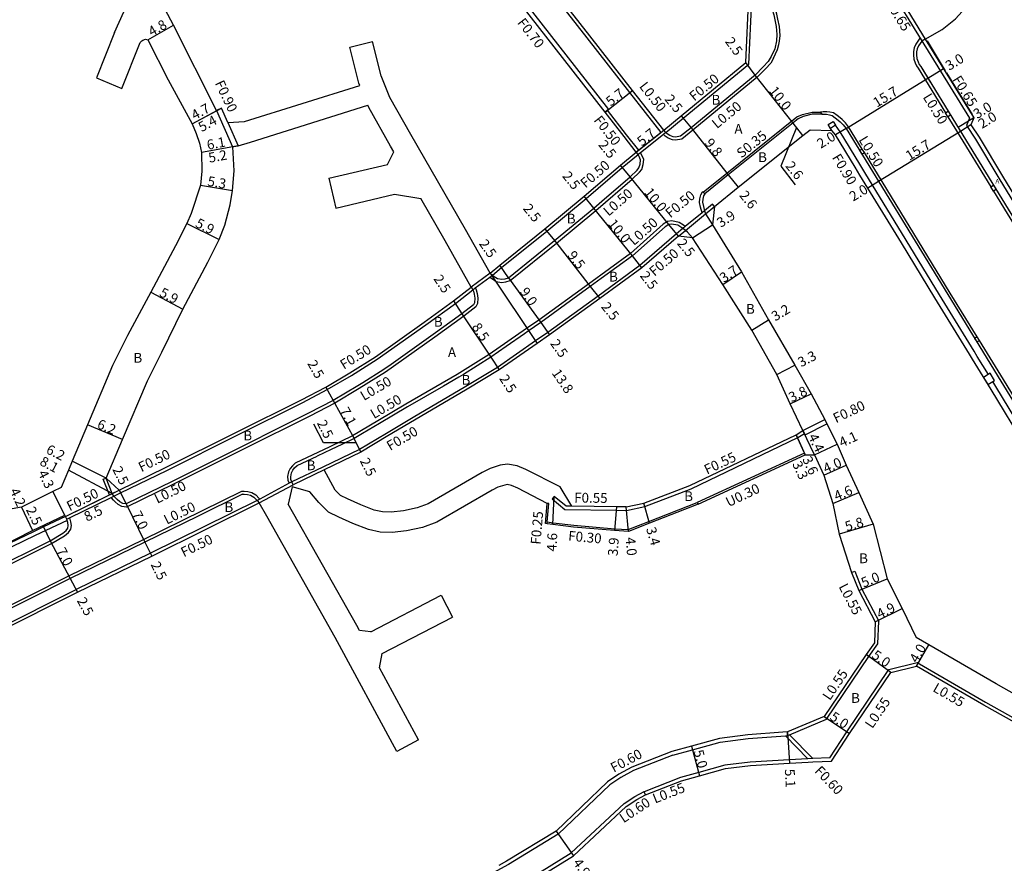
# Model space of a CAD drawing. Units: metres. Extents: x -4000 to 0, y -114000 to -111000.
# Drawn here: x -1190 to -1030, y -112514 to -112377 of the extents above; entities that cross this region are included whole.
import ezdxf

# ---------------------------------------------------------------- set-up
doc = ezdxf.new("R2010")
doc.units = ezdxf.units.M
doc.header["$LTSCALE"] = 2.5
for name, color, linetype in [('側溝・桝', 7, 'Continuous'), ('幅員', 7, 'Continuous'), ('歩道・分離帯・安全施設', 7, 'Continuous'), ('舗装', 7, 'Continuous'), ('道路', 7, 'Continuous')]:
    doc.layers.add(name, color=color, linetype=linetype)
doc.styles.add('YOKO_DECO', font='txt.shx', dxfattribs={"bigfont": 'extfont.shx'})

msp = doc.modelspace()

# ---------------------------------------------------------------- linework, layer by layer
at = {"layer": '側溝・桝'}
for points in [[(-1085.84, -112395.17), (-1090.92, -112388.67), (-1097.87, -112379.76), (-1112.07, -112361.58), (-1125.22, -112345.28), (-1124.78, -112344.94)], [(-1066.62, -112380.82), (-1066.54, -112380.28), (-1066.41, -112379.37), (-1066.51, -112377.87), (-1066.8, -112376.7), (-1066.94, -112375.86), (-1067.23, -112374.98), (-1067.43, -112374.36), (-1076.14, -112360.19)], [(-1118.53, -112360.88), (-1115.59, -112364.31), (-1101.38, -112382.49), (-1094.43, -112391.41), (-1094.59, -112391.53), (-1094.98, -112391.84)], [(-1047.99, -112371.36), (-1042.75, -112379.93)], [(-1048.59, -112371.63), (-1043.42, -112380.07), (-1035.51, -112392.83), (-1036, -112394.03), (-1034.51, -112396.29), (-1030.71, -112402.66), (-1028.15, -112406.84), (-1020.63, -112419.07), (-1010.95, -112435.85), (-1004.44, -112447.1), (-997.54, -112458.35), (-989.38, -112471.62), (-989.1, -112472.08), (-971.72, -112501.04), (-970.83, -112502.47), (-969.78, -112504.12), (-963.66, -112516.16), (-959.74, -112523.01), (-958.58, -112525.97)], [(-1085.05, -112395.17), (-1082.22, -112392.85), (-1071.49, -112384.04), (-1071.04, -112373.61)], [(-1067.47, -112383.03), (-1066.83, -112381.67), (-1066.62, -112380.82)], [(-1043.59, -112379.8), (-1044.28, -112380.77), (-1044.54, -112381.39), (-1044.65, -112381.95), (-1044.67, -112382.53), (-1044.59, -112383.22), (-1044.38, -112383.84), (-1044.14, -112384.32), (-1043.9, -112384.7), (-1039.44, -112391.96)], [(-1067.47, -112383.03), (-1067.93, -112383.88), (-1068.8, -112384.8), (-1070.17, -112386.18), (-1080.64, -112394.78), (-1082.44, -112396.26), (-1083.46, -112396.44), (-1083.99, -112396.39), (-1084.67, -112396.13), (-1085.15, -112395.77), (-1085.44, -112395.49)], [(-1158.37, -112391.6), (-1155.75, -112397.51), (-1155.73, -112397.51)], [(-1089.48, -112398.06), (-1091.46, -112395.54), (-1094.59, -112391.53)], [(-1078.95, -112404.94), (-1075.09, -112401.81), (-1063.68, -112392.63), (-1062.78, -112392.24), (-1061.21, -112391.86), (-1059.85, -112391.84)], [(-1053.03, -112397.88), (-1055.25, -112394.25), (-1055.77, -112393.63), (-1056.29, -112393.07), (-1056.62, -112392.79), (-1057.11, -112392.4), (-1057.7, -112391.99), (-1058.31, -112391.84), (-1058.79, -112391.81), (-1059.38, -112391.79), (-1059.85, -112391.84)], [(-1059.85, -112391.84), (-1059.61, -112392.22)], [(-1156.51, -112393.58), (-1154.84, -112397.35)], [(-1032.44, -112434.66), (-1034.24, -112431.71), (-1034.77, -112430.84), (-1039.96, -112422.4), (-1040.39, -112421.69), (-1045.84, -112412.74), (-1052.6, -112401.69), (-1053.42, -112400.36), (-1056.63, -112395.05), (-1057.35, -112393.98)], [(-1039.03, -112392.63), (-1037.63, -112394.92), (-1032.03, -112404.04)], [(-1085.84, -112395.17), (-1089.48, -112398.06), (-1089.88, -112398.37)], [(-1085.05, -112395.17), (-1085.44, -112395.49), (-1089.21, -112398.48), (-1089.6, -112398.79)], [(-1057.99, -112394.86), (-1058.2, -112394.53)], [(-1113.75, -112418.77), (-1113.34, -112419.07), (-1112.72, -112419.47), (-1111.85, -112419.64), (-1111.15, -112419.57), (-1110.48, -112419.32), (-1102.91, -112413.22), (-1096.49, -112407.92), (-1090.57, -112402.8), (-1089.35, -112401.66), (-1088.99, -112401.21), (-1088.73, -112400.42), (-1088.67, -112399.58), (-1088.95, -112398.87), (-1089.21, -112398.48)], [(-1113.33, -112418.46), (-1111.85, -112417.22), (-1104.47, -112411.27), (-1098.06, -112405.97), (-1092.16, -112400.87), (-1089.6, -112398.79)], [(-1034.26, -112428.51), (-1038.65, -112421.38), (-1052.67, -112398.47)], [(-1079.15, -112408.29), (-1079.41, -112407.39), (-1079.56, -112406.58), (-1079.52, -112406), (-1079.37, -112405.34), (-1079.06, -112404.84)], [(-1078.68, -112405.18), (-1078.95, -112404.94), (-1079.06, -112404.84)], [(-1031.58, -112404.77), (-1022.67, -112419.32)], [(-1077.13, -112407.27), (-1077.45, -112406.88), (-1078.73, -112407.94), (-1079.15, -112408.29), (-1081.88, -112410.54), (-1082.27, -112410.86)], [(-1081.86, -112411.17), (-1078.58, -112408.46), (-1077.13, -112407.27)], [(-1081.88, -112410.54), (-1082.16, -112410.33), (-1082.9, -112409.85), (-1084.1, -112409.61), (-1084.77, -112409.7), (-1085.48, -112410.15), (-1090.82, -112414.91), (-1097.68, -112419.92), (-1105.77, -112425.78), (-1107.78, -112427.16), (-1113.89, -112431.41), (-1119.08, -112434.67), (-1127.48, -112439.52), (-1132.03, -112442.21), (-1136.16, -112444.68), (-1139.87, -112446.48), (-1145.52, -112449.13), (-1145.99, -112449.58), (-1146.34, -112450), (-1146.62, -112450.55), (-1146.77, -112451.31), (-1146.71, -112451.93), (-1146.51, -112452.42)], [(-1082.27, -112410.86), (-1083.33, -112411.74), (-1089.29, -112416.88), (-1096.1, -112421.86), (-1104.31, -112427.81), (-1106.31, -112429.18), (-1112.52, -112433.5), (-1117.7, -112436.63), (-1126.3, -112441.7), (-1130.66, -112444.27), (-1135.05, -112446.92), (-1141.03, -112449.78)], [(-1083.01, -112412.12), (-1081.86, -112411.17)], [(-1113.74, -112418.15), (-1116.83, -112420.42)], [(-1116.57, -112420.85), (-1116.17, -112420.55), (-1113.75, -112418.77), (-1113.33, -112418.46)], [(-1116.17, -112420.55), (-1116.14, -112420.6), (-1115.99, -112420.85), (-1115.82, -112421.45), (-1115.73, -112422.19), (-1115.78, -112423.09), (-1116.06, -112423.62), (-1118.03, -112425.16), (-1122.75, -112428.56), (-1130.78, -112434.29), (-1135.07, -112436.95), (-1139.08, -112439.33), (-1143.12, -112441.45), (-1153.87, -112446.79), (-1165.36, -112452.55), (-1173.07, -112456.29), (-1173.79, -112456.21), (-1174.4, -112455.88), (-1174.93, -112455.42), (-1175.16, -112455.16), (-1175.49, -112454.81), (-1175.56, -112454.72)], [(-1174.02, -112453.97), (-1166.47, -112450.31), (-1154.98, -112444.56), (-1144.26, -112439.22), (-1140.29, -112437.14), (-1136.37, -112434.82), (-1132.14, -112432.19), (-1124.22, -112426.54), (-1119.39, -112423.06), (-1116.57, -112420.85)], [(-1007.34, -112472.5), (-1008.37, -112470.8), (-1019.28, -112452.95), (-1029.97, -112435.48), (-1033.9, -112429.1)], [(-988.21, -112506.96), (-991.02, -112502.15), (-992.42, -112499.88), (-998.17, -112490.52), (-1003.39, -112482.04), (-1008.71, -112473.39), (-1014.16, -112464.56), (-1015.14, -112463.06), (-1017.72, -112458.66), (-1018.77, -112457.02), (-1025.59, -112445.88), (-1031.23, -112436.64), (-1031.73, -112435.82)], [(-1062.71, -112443.8), (-1059.14, -112442.01)], [(-1062.71, -112443.8), (-1062.44, -112444.28), (-1062.32, -112444.5)], [(-1062.32, -112444.5), (-1058.78, -112442.73)], [(-1100.38, -112456.15), (-1101.34, -112456.14), (-1103.27, -112454.55), (-1103.62, -112454.97), (-1101.54, -112456.68), (-1093.11, -112456.8), (-1091.45, -112456.83), (-1088.49, -112456.18), (-1080.91, -112453.3), (-1063.54, -112444.97), (-1062.44, -112444.28)], [(-1079.81, -112455.82), (-1062.3, -112447.76)], [(-1141.03, -112449.78), (-1146.07, -112452.19)], [(-1175.84, -112454.3), (-1176.84, -112451.75), (-1176.37, -112451.57)], [(-1183.02, -112457.83), (-1175.84, -112454.3), (-1175.39, -112454.08), (-1174.24, -112453.52)], [(-1146.07, -112452.19), (-1146.51, -112452.42), (-1151.29, -112455), (-1151.61, -112455.17), (-1151.75, -112455.24), (-1169.16, -112463.84), (-1181.27, -112469.72)], [(-1151.39, -112455.62), (-1145.88, -112452.65)], [(-1206.13, -112479.18), (-1199.92, -112476.13), (-1195.58, -112474.09), (-1182.46, -112467.52), (-1170.26, -112461.59), (-1154.26, -112453.71), (-1153.86, -112453.69), (-1153.25, -112453.75), (-1152.63, -112453.91), (-1151.98, -112454.28), (-1151.39, -112454.89), (-1151.29, -112455)], [(-1182.81, -112458.28), (-1182.37, -112458.06), (-1175.56, -112454.72), (-1175.1, -112454.49), (-1174.02, -112453.97)], [(-1104.44, -112459.02), (-1104.41, -112458.72), (-1104.15, -112455.72), (-1104.4, -112455.7)], [(-1104.41, -112458.72), (-1103.46, -112458.85), (-1100.07, -112459.25), (-1093.39, -112459.84), (-1091.19, -112459.96), (-1087.82, -112458.64), (-1079.93, -112455.54)], [(-1208.67, -112473.47), (-1202.43, -112470.68), (-1197.85, -112468.51), (-1185.3, -112462.23), (-1183.18, -112460.98), (-1182.52, -112460.47), (-1182.15, -112459.92), (-1182.05, -112459.32), (-1182.12, -112458.72), (-1182.26, -112458.28), (-1182.36, -112458.07), (-1182.37, -112458.06)], [(-1182.73, -112458.46), (-1186.23, -112460.13), (-1187.95, -112460.95), (-1191.76, -112462.8)], [(-1054.76, -112466.95), (-1054.24, -112466.76), (-1053.08, -112469.67), (-1050.33, -112474.91)], [(-1246.08, -112493.55), (-1243.04, -112493.28), (-1241.45, -112493.13), (-1239.57, -112492.82), (-1238.12, -112492.53), (-1235.45, -112491.96), (-1231.91, -112491.02), (-1224.74, -112489.09), (-1216.88, -112486.55), (-1211.74, -112484.55), (-1205.13, -112481.47), (-1198.85, -112478.39), (-1194.43, -112476.31), (-1181.27, -112469.72)], [(-1065.2, -112493.58), (-1064.86, -112493.43), (-1058.87, -112490.91), (-1051.94, -112480.66), (-1050.47, -112478.62), (-1050.33, -112474.91)], [(-1048.67, -112482.77), (-1044.06, -112481.66), (-1032.89, -112488.12), (-1013.62, -112498.95), (-996.55, -112512.69), (-995.13, -112513.82), (-995.56, -112514.19)], [(-1058.32, -112497.2), (-1055.54, -112492.94), (-1048.67, -112482.77)], [(-1083.91, -112496.76), (-1080.72, -112495.88), (-1076.17, -112494.63), (-1071.64, -112494.08), (-1065.53, -112493.6), (-1065.2, -112493.58)], [(-1065.53, -112493.6), (-1061.88, -112497.37)], [(-1065.2, -112493.58), (-1065.19, -112492.98)], [(-1064.86, -112493.43), (-1061.08, -112497.33)], [(-1083.91, -112496.76), (-1090.34, -112499.28), (-1092.41, -112500.39), (-1094.17, -112501.62), (-1102.61, -112509.67), (-1110.75, -112514.6), (-1112.03, -112515.3), (-1112.55, -112515.59), (-1117.36, -112518.22), (-1122.63, -112520.82), (-1130.67, -112524.29), (-1136.84, -112526.59), (-1140.66, -112527.93), (-1143.56, -112528.81), (-1145.9, -112529.39), (-1148.95, -112530.09), (-1152.09, -112530.66), (-1161.48, -112531.42), (-1170.77, -112532.22)], [(-1058.32, -112497.2), (-1061.08, -112497.33), (-1061.88, -112497.37), (-1064.93, -112497.52), (-1071.31, -112497.92), (-1075.42, -112498.41), (-1079.7, -112499.59), (-1082.69, -112500.41), (-1088.59, -112502.73)], [(-1110.2, -112518.64), (-1108.8, -112517.87), (-1100.5, -112512.7), (-1091.88, -112504.68), (-1090.1, -112503.49), (-1088.61, -112502.69)], [(-1088.36, -112503.23), (-1088.59, -112502.73), (-1088.61, -112502.69)]]:
    msp.add_lwpolyline(points, dxfattribs=at)
for points in [[(-1038.6, -112392.36), (-1039.03, -112392.63), (-1039.44, -112391.96), (-1039.01, -112391.69)], [(-1058.59, -112393.89), (-1057.73, -112393.37), (-1057.35, -112393.98), (-1058.2, -112394.53)], [(-1053.09, -112398.72), (-1052.67, -112398.47), (-1053.03, -112397.88), (-1053.45, -112398.13)], [(-1031.15, -112404.51), (-1031.58, -112404.77), (-1032.03, -112404.04), (-1031.6, -112403.77)], [(-1034.32, -112429.36), (-1033.9, -112429.1), (-1034.26, -112428.51), (-1034.68, -112428.77)], [(-1032.5, -112436.29), (-1031.42, -112435.63), (-1032.13, -112434.47), (-1033.21, -112435.13)]]:
    msp.add_lwpolyline(points, close=True, dxfattribs=at)
at = {"layer": '幅員'}
for points in [[(-1169.58, -112380.06), (-1165.41, -112377.68)], [(-1070.5, -112385.81), (-1071.98, -112383.79)], [(-1064.31, -112393.66), (-1070.5, -112385.81)], [(-1094.98, -112391.84), (-1090.49, -112388.33)], [(-1162.32, -112393.76), (-1157.57, -112391.19)], [(-1162.32, -112393.76), (-1158.19, -112391.53)], [(-1082.54, -112392.47), (-1080.95, -112394.4)], [(-1062.68, -112395.69), (-1064.31, -112393.66)], [(-1089.88, -112398.37), (-1085.41, -112394.82)], [(-1080.95, -112394.4), (-1074.87, -112402.08)], [(-1063.76, -112394.35), (-1066.31, -112400.69), (-1063.96, -112403.71)], [(-1154.84, -112397.35), (-1160.84, -112398.45)], [(-1155.73, -112397.51), (-1160.84, -112398.45)], [(-1090.9, -112402.43), (-1092.48, -112400.49)], [(-1074.87, -112402.08), (-1073.24, -112404.11)], [(-1084.59, -112410.19), (-1090.9, -112402.43)], [(-1160.98, -112403.8), (-1155.75, -112404.67)], [(-1096.82, -112407.54), (-1098.39, -112405.59)], [(-1090.51, -112415.29), (-1096.82, -112407.54)], [(-1163.2, -112410.01), (-1157.92, -112412.63)], [(-1104.79, -112410.89), (-1103.22, -112412.83)], [(-1083.01, -112412.12), (-1084.59, -112410.19)], [(-1080.73, -112412.38), (-1077.46, -112410.25)], [(-1103.22, -112412.83), (-1097.38, -112420.33)], [(-1088.97, -112417.27), (-1090.51, -112415.29)], [(-1113.74, -112418.15), (-1106.03, -112429.59)], [(-1110.73, -112418.88), (-1112.17, -112416.84)], [(-1075.74, -112420), (-1072.69, -112417.91)], [(-1110.73, -112418.88), (-1105.48, -112426.19)], [(-1169.06, -112421.26), (-1163.84, -112424.02)], [(-1097.38, -112420.33), (-1095.81, -112422.27)], [(-1119.7, -112422.66), (-1118.33, -112424.75)], [(-1118.33, -112424.75), (-1113.61, -112431.82)], [(-1105.48, -112426.19), (-1104.02, -112428.22)], [(-1071.05, -112427.41), (-1068.31, -112425.76)], [(-1113.61, -112431.82), (-1112.25, -112433.92)], [(-1066.96, -112434.68), (-1064.03, -112433.16)], [(-1140.54, -112436.71), (-1139.32, -112438.89)], [(-1139.32, -112438.89), (-1135.92, -112445.12)], [(-1064.77, -112439.44), (-1061.34, -112437.81)], [(-1173.7, -112445.28), (-1179.41, -112442.86)], [(-1135.59, -112445.79), (-1140.89, -112445.83), (-1142.47, -112442.78)], [(-1060.82, -112447.78), (-1062.71, -112443.8)], [(-1134.81, -112447.36), (-1135.92, -112445.12)], [(-1063.8, -112444.49), (-1062.3, -112447.76)], [(-1062.43, -112447.49), (-1063.8, -112444.49)], [(-1060.82, -112447.78), (-1057.1, -112446.05)], [(-1175.39, -112454.08), (-1182.54, -112450.27)], [(-1176.37, -112451.57), (-1181.91, -112448.78)], [(-1059.27, -112451.09), (-1055.63, -112449.44)], [(-1174.24, -112453.52), (-1173.13, -112455.76)], [(-1183.13, -112457.61), (-1185.05, -112453.76)], [(-1183.02, -112457.83), (-1175.39, -112454.08)], [(-1103.5, -112459.14), (-1103.27, -112454.55)], [(-1057.83, -112455.69), (-1053.59, -112453.91)], [(-1190.16, -112456.3), (-1188.37, -112460.11)], [(-1173.13, -112455.76), (-1170.04, -112462.04)], [(-1093.1, -112456.25), (-1093.41, -112460.14)], [(-1091.14, -112460.26), (-1091.51, -112456.28)], [(-1087.71, -112458.91), (-1088.65, -112455.65)], [(-1186.61, -112459.53), (-1185.52, -112461.79)], [(-1051.21, -112459.1), (-1056.78, -112460.74)], [(-1185.52, -112461.79), (-1182.24, -112467.97)], [(-1170.04, -112462.04), (-1168.94, -112464.29)], [(-1182.24, -112467.97), (-1181.05, -112470.16)], [(-1053.58, -112469.9), (-1048.96, -112467.98)], [(-1050.88, -112475.04), (-1046.49, -112472.86)], [(-1044.14, -112482.24), (-1042.14, -112478.78)], [(-1048.33, -112483.26), (-1052.39, -112480.35)], [(-1059.24, -112490.46), (-1055.09, -112493.25)], [(-1065.19, -112492.98), (-1064.9, -112498.07)], [(-1080.88, -112495.3), (-1079.55, -112500.12)], [(-1102.97, -112509.19), (-1100.13, -112513.18)]]:
    msp.add_lwpolyline(points, dxfattribs=at)
at = {"layer": '幅員', "flags": 128}
for points in [[(-1042.3, -112386.33), (-1039.75, -112384.76)], [(-1055.65, -112394.53), (-1042.3, -112386.33)], [(-1034.78, -112392.77), (-1037.37, -112394.36)], [(-1035.27, -112393.96), (-1036.98, -112395)], [(-1055.65, -112394.53), (-1057.36, -112395.58)], [(-1036.98, -112395), (-1050.36, -112403.19)], [(-1050.36, -112403.19), (-1052.09, -112404.25)]]:
    msp.add_lwpolyline(points, dxfattribs=at)
at = {"layer": '歩道・分離帯・安全施設'}
for points in [[(-1174.77, -112200), (-1159.34, -112225.23), (-1147.57, -112244.46), (-1122.1, -112286.1), (-1117.37, -112293.8), (-1100.96, -112320.64), (-1082.75, -112350.4), (-1067.89, -112374.57), (-1067.71, -112375.14), (-1067.43, -112375.98), (-1067.3, -112376.78), (-1067.03, -112377.91), (-1066.94, -112379.21), (-1066.98, -112380.22)], [(-1174.77, -112200), (-1159.34, -112225.23), (-1147.57, -112244.46), (-1122.1, -112286.1), (-1117.37, -112293.8), (-1100.96, -112320.64), (-1082.75, -112350.4), (-1067.89, -112374.57), (-1067.71, -112375.14), (-1067.43, -112375.98), (-1067.3, -112376.78), (-1067.03, -112377.91), (-1066.94, -112379.21), (-1067.01, -112380.17)], [(-1066.98, -112380.22), (-1067.3, -112381.51), (-1067.9, -112382.79)], [(-1042.75, -112379.93), (-1043.3, -112380.27), (-1043.83, -112381.02), (-1044.05, -112381.54), (-1044.14, -112382.01), (-1044.16, -112382.51), (-1044.09, -112383.11), (-1043.91, -112383.65), (-1043.7, -112384.07), (-1043.47, -112384.43), (-1037.19, -112394.65), (-1022.23, -112419.06)], [(-1043.3, -112380.27), (-1043.83, -112381.02), (-1044.05, -112381.54), (-1044.14, -112382.01), (-1044.16, -112382.51), (-1044.09, -112383.11), (-1043.91, -112383.65), (-1043.7, -112384.07), (-1043.47, -112384.43), (-1037.19, -112394.65), (-1022.23, -112419.06)], [(-1039.42, -112385.1), (-1042.38, -112380.25)], [(-1067.9, -112382.79), (-1068.34, -112383.58), (-1069.16, -112384.46), (-1070.5, -112385.81), (-1080.95, -112394.4), (-1082.65, -112395.79)], [(-1043.7, -112384.07), (-1043.47, -112384.43), (-1041.86, -112387.05)], [(-1035.01, -112392.27), (-1039.19, -112385.44)], [(-1059.61, -112392.22), (-1059.83, -112392.19), (-1061.16, -112392.21), (-1062.67, -112392.57), (-1063.49, -112392.93), (-1074.87, -112402.08), (-1078.68, -112405.18), (-1078.9, -112405.53), (-1079.02, -112406.08), (-1079.06, -112406.55), (-1078.92, -112407.27)], [(-1059.61, -112392.22), (-1059.24, -112392.21), (-1058.83, -112392.22), (-1058.37, -112392.29), (-1057.94, -112392.42), (-1057.41, -112392.79), (-1056.93, -112393.17), (-1056.63, -112393.42), (-1056.14, -112393.95), (-1055.65, -112394.53), (-1039.07, -112421.64), (-1030.39, -112435.73), (-1019.7, -112453.21), (-1008.79, -112471.06), (-998.66, -112487.66), (-987.93, -112505.12), (-987.13, -112506.42), (-987.1, -112506.49), (-987.08, -112506.57), (-987.08, -112506.68), (-987.1, -112506.78), (-987.14, -112506.86), (-987.19, -112506.91), (-987.54, -112507.3)], [(-1059.61, -112392.22), (-1059.24, -112392.21), (-1058.83, -112392.22), (-1058.37, -112392.29), (-1057.94, -112392.42), (-1057.41, -112392.79), (-1056.93, -112393.17), (-1056.63, -112393.42), (-1056.14, -112393.95), (-1055.65, -112394.53), (-1039.07, -112421.64), (-1030.39, -112435.73), (-1019.7, -112453.21)], [(-1035.22, -112393.9), (-1034.84, -112393)], [(-1082.65, -112395.79), (-1083.48, -112395.93), (-1083.88, -112395.9), (-1084.42, -112395.69), (-1084.82, -112395.39), (-1085.05, -112395.17), (-1085.41, -112394.82)], [(-1089.44, -112400.97), (-1089.22, -112400.33), (-1089.18, -112399.66), (-1089.4, -112399.1), (-1089.6, -112398.79), (-1089.88, -112398.37)], [(-1090.9, -112402.43), (-1089.72, -112401.32), (-1089.44, -112400.97)], [(-1095.5, -112406.4), (-1090.9, -112402.43)], [(-1110.73, -112418.88), (-1103.22, -112412.83), (-1096.82, -112407.54), (-1095.5, -112406.4)], [(-1078.92, -112407.27), (-1078.73, -112407.94), (-1078.58, -112408.46), (-1077.46, -112410.25)], [(-1080.73, -112412.38), (-1081.53, -112411.42), (-1081.86, -112411.17), (-1082.27, -112410.86), (-1082.44, -112410.74), (-1083.09, -112410.32), (-1084.11, -112410.12), (-1084.59, -112410.19), (-1085.17, -112410.55), (-1090.51, -112415.29)], [(-1090.51, -112415.29), (-1095.61, -112419.03)], [(-1113.74, -112418.15), (-1113.33, -112418.46), (-1113.05, -112418.66), (-1112.53, -112419), (-1111.82, -112419.13), (-1111.26, -112419.08), (-1110.73, -112418.88)], [(-1095.61, -112419.03), (-1097.38, -112420.33), (-1105.48, -112426.19), (-1107.5, -112427.57), (-1108.13, -112428.01)], [(-1116.83, -112420.42), (-1116.57, -112420.85), (-1116.45, -112421.05), (-1116.31, -112421.55), (-1116.23, -112422.21), (-1116.27, -112422.95), (-1116.45, -112423.3)], [(-1116.45, -112423.3), (-1118.33, -112424.75), (-1119.92, -112425.9)], [(-1119.92, -112425.9), (-1123.04, -112428.16)], [(-1123.04, -112428.16), (-1129.86, -112433.02)], [(-1108.13, -112428.01), (-1111.12, -112430.09)], [(-1111.12, -112430.09), (-1113.61, -112431.82)], [(-1113.61, -112431.82), (-1118.09, -112434.64)], [(-1129.86, -112433.02), (-1131.05, -112433.87), (-1134.5, -112436.01)], [(-1118.09, -112434.64), (-1118.82, -112435.1), (-1121.33, -112436.55)], [(-1121.33, -112436.55), (-1127.23, -112439.96), (-1131.78, -112442.64), (-1134.57, -112444.31), (-1135.92, -112445.12), (-1137.94, -112446.1), (-1139.66, -112446.93), (-1141.94, -112448)], [(-1134.5, -112436.01), (-1135.33, -112436.53), (-1139.32, -112438.89)], [(-1139.32, -112438.89), (-1143.35, -112441), (-1144.32, -112441.49)], [(-1144.32, -112441.49), (-1148.05, -112443.34)], [(-1148.05, -112443.34), (-1154.09, -112446.35), (-1165.59, -112452.1), (-1173.13, -112455.76), (-1173.63, -112455.73), (-1174.14, -112455.45), (-1174.59, -112455.05), (-1175.1, -112454.49), (-1175.39, -112454.08), (-1176.37, -112451.57)], [(-1140.81, -112450.23), (-1145.88, -112452.65), (-1146.07, -112452.19), (-1146.22, -112451.81), (-1146.26, -112451.34), (-1146.14, -112450.71), (-1145.92, -112450.27), (-1145.62, -112449.92), (-1145.23, -112449.54), (-1141.94, -112448)], [(-1154.13, -112454.2), (-1161.47, -112457.82)], [(-1154.13, -112454.2), (-1153.88, -112454.19), (-1153.34, -112454.25), (-1152.82, -112454.37), (-1152.29, -112454.68), (-1151.75, -112455.24), (-1151.39, -112455.62)], [(-1183.46, -112460.57), (-1182.89, -112460.12), (-1182.63, -112459.73), (-1182.56, -112459.31), (-1182.61, -112458.82), (-1182.73, -112458.46), (-1182.81, -112458.28), (-1183.02, -112457.83)], [(-1161.47, -112457.82), (-1170.04, -112462.04)], [(-1195.39, -112466.72), (-1185.52, -112461.79), (-1183.46, -112460.57)], [(-1170.04, -112462.04), (-1182.24, -112467.97), (-1195.36, -112474.54), (-1199.71, -112476.58), (-1205.93, -112479.63), (-1207.35, -112480.29)]]:
    msp.add_lwpolyline(points, dxfattribs=at)
at = {"layer": '舗装'}
for points in [[(-1089.88, -112398.37), (-1085.41, -112394.82)], [(-1183.02, -112457.83), (-1174.24, -112453.52)]]:
    msp.add_lwpolyline(points, dxfattribs=at)
at = {"layer": '道路'}
for points in [[(-1085.41, -112394.82), (-1090.49, -112388.33), (-1097.44, -112379.42), (-1111.64, -112361.24), (-1124.78, -112344.94), (-1135.5, -112330.65), (-1136.93, -112328.77), (-1137.96, -112327.42), (-1152.64, -112308.27), (-1164.32, -112293.29), (-1177.63, -112277.41), (-1189.94, -112262.81), (-1197.53, -112253.67), (-1197.38, -112253.54), (-1205.38, -112244.07), (-1205.97, -112244.62), (-1212.66, -112236.19), (-1218.95, -112229.64), (-1230.66, -112216.54), (-1235.29, -112211.32), (-1244.7, -112201.15), (-1245.73, -112200)], [(-1156.51, -112393.58), (-1157.57, -112391.19), (-1158.37, -112391.6), (-1165.41, -112377.68), (-1168.6, -112371.59), (-1174.22, -112361.12), (-1176.03, -112357.75), (-1177.41, -112354.84)], [(-1089.88, -112398.37), (-1091.85, -112395.85), (-1094.98, -112391.84), (-1101.93, -112382.93), (-1116.13, -112364.75), (-1119.06, -112361.34)], [(-1085.41, -112394.82), (-1082.54, -112392.47), (-1071.98, -112383.79), (-1071.51, -112372.85)], [(-1175.01, -112378.85), (-1172.74, -112373.81)], [(-1042.75, -112379.93), (-1039.97, -112378.4), (-1037.82, -112376.62), (-1036.7, -112375.42), (-1035.81, -112374.17), (-1035.34, -112373.39)], [(-1175.01, -112378.85), (-1177.97, -112386.28)], [(-1169.58, -112380.06), (-1166.26, -112386.58), (-1162.32, -112393.76), (-1161.71, -112395.37), (-1161.13, -112396.93), (-1160.84, -112398.45), (-1160.78, -112401.49), (-1160.98, -112403.8), (-1162.52, -112408.38), (-1163.2, -112410.01), (-1165.08, -112413.65), (-1169.06, -112421.26), (-1172.88, -112428.32), (-1175.32, -112433.22), (-1179.41, -112442.86), (-1181.91, -112448.78), (-1182.54, -112450.27), (-1183.74, -112453.11)], [(-1173.82, -112388.03), (-1170.82, -112380.52), (-1170.57, -112380.24), (-1170.37, -112380.11), (-1169.96, -112379.98), (-1169.58, -112380.06)], [(-1136.62, -112381.27), (-1132.93, -112380.34)], [(-1113.74, -112418.15), (-1117.74, -112411), (-1126.68, -112395.52), (-1130.08, -112389.45), (-1131.53, -112385.95), (-1132.93, -112380.34)], [(-1042.75, -112379.93), (-1034.78, -112392.77)], [(-1135, -112387.49), (-1135.14, -112387.14), (-1136.62, -112381.27)], [(-1177.97, -112386.28), (-1173.82, -112388.03)], [(-1156.51, -112393.58), (-1153.8, -112393.37), (-1135, -112387.49)], [(-1154.84, -112397.35), (-1152.84, -112396.74), (-1133.66, -112390.74)], [(-1129.44, -112398.34), (-1129.98, -112397.4), (-1133.5, -112391.11), (-1133.66, -112390.74)], [(-1034.78, -112392.77), (-1035.27, -112393.96), (-1033.96, -112395.94)], [(-1077.13, -112407.27), (-1073.24, -112404.11), (-1062.68, -112395.69), (-1061.49, -112394.73), (-1057.99, -112394.86)], [(-1054.19, -112400.83), (-1057.36, -112395.58), (-1057.99, -112394.86)], [(-1033.96, -112395.94), (-1030.15, -112402.32), (-1027.6, -112406.5), (-1012.82, -112431.46)], [(-1176.37, -112451.57), (-1173.7, -112445.28), (-1169.63, -112435.68), (-1167.3, -112431.04), (-1163.84, -112424.02), (-1159.78, -112416.36), (-1157.92, -112412.63), (-1157, -112410.32), (-1156.15, -112406.98), (-1155.75, -112404.67), (-1155.51, -112401.46), (-1155.73, -112397.51), (-1155.56, -112397.48), (-1154.84, -112397.35)], [(-1140.04, -112402.66), (-1130.47, -112400.38), (-1129.44, -112398.34)], [(-1113.74, -112418.15), (-1112.17, -112416.84), (-1104.79, -112410.89), (-1098.39, -112405.59), (-1092.48, -112400.49), (-1089.88, -112398.37)], [(-989.5, -112506.89), (-991.8, -112502.62), (-993.19, -112500.35), (-998.94, -112490.99), (-1004.16, -112482.51), (-1009.48, -112473.86), (-1014.92, -112465.04), (-1015.87, -112463.5), (-1018.52, -112459.16), (-1019.53, -112457.5), (-1026.36, -112446.35), (-1032, -112437.11), (-1035.01, -112432.19), (-1035.54, -112431.33), (-1040.74, -112422.85), (-1041.17, -112422.15), (-1046.62, -112413.21), (-1053.38, -112402.16), (-1054.19, -112400.83)], [(-1140.04, -112402.66), (-1138.88, -112407.53)], [(-1138.88, -112407.53), (-1129.31, -112405.24), (-1125.04, -112405.96)], [(-1116.83, -112420.42), (-1121.05, -112412.88), (-1125.04, -112405.96)], [(-1077.13, -112407.27), (-1077.46, -112410.25), (-1072.69, -112417.91), (-1068.31, -112425.76), (-1064.03, -112433.16), (-1061.34, -112437.81), (-1059.14, -112442.01), (-1058.78, -112442.73), (-1057.1, -112446.05), (-1055.63, -112449.44), (-1053.59, -112453.91), (-1051.21, -112459.1), (-1048.96, -112467.98), (-1046.49, -112472.86), (-1044.23, -112477.57)], [(-1083.01, -112412.12), (-1088.97, -112417.27), (-1095.81, -112422.27), (-1104.02, -112428.22), (-1106.03, -112429.59), (-1112.25, -112433.92), (-1117.45, -112437.06), (-1126.05, -112442.13), (-1130.4, -112444.7), (-1134.81, -112447.36), (-1140.81, -112450.23)], [(-1080.73, -112412.38), (-1083.01, -112412.12)], [(-1062.71, -112443.8), (-1064.77, -112439.44), (-1066.96, -112434.68), (-1071.05, -112427.41), (-1075.74, -112420), (-1080.73, -112412.38)], [(-1174.24, -112453.52), (-1166.69, -112449.86), (-1155.21, -112444.11), (-1144.48, -112438.78), (-1140.54, -112436.71), (-1136.63, -112434.39), (-1132.41, -112431.77), (-1124.51, -112426.14), (-1119.7, -112422.66), (-1116.83, -112420.42)], [(-1091.51, -112456.28), (-1088.65, -112455.65), (-1081.13, -112452.79), (-1063.8, -112444.49), (-1062.71, -112443.8)], [(-1062.43, -112447.49), (-1079.93, -112455.54), (-1079.81, -112455.82), (-1087.71, -112458.91), (-1091.14, -112460.26), (-1093.41, -112460.14), (-1100.1, -112459.55), (-1103.5, -112459.14), (-1104.44, -112459.02), (-1104.69, -112458.99), (-1104.4, -112455.7)], [(-1062.3, -112447.76), (-1062.43, -112447.49)], [(-1062.3, -112447.76), (-1060.82, -112447.78), (-1059.27, -112451.09), (-1057.83, -112455.69), (-1056.78, -112460.74), (-1054.76, -112466.95), (-1053.58, -112469.9), (-1050.88, -112475.04)], [(-1102.31, -112453.01), (-1107.88, -112450.16), (-1109.32, -112449.56), (-1110.9, -112449.29), (-1112.09, -112449.47), (-1113.73, -112449.99), (-1115.02, -112450.68), (-1123.83, -112455.75), (-1125.65, -112456.44), (-1127.88, -112456.89), (-1129.89, -112457.12), (-1131.29, -112457.09), (-1132.62, -112456.81), (-1134.82, -112455.93), (-1137.01, -112454.95), (-1138.15, -112454.39), (-1139.02, -112453.54), (-1140.81, -112450.23)], [(-1174.24, -112453.52), (-1176.37, -112451.57)], [(-1183.74, -112453.11), (-1185.05, -112453.76), (-1190.16, -112456.3)], [(-1104.4, -112455.7), (-1109.2, -112453.19), (-1110.25, -112452.75), (-1110.93, -112452.63), (-1111.34, -112452.7), (-1112.45, -112453.04), (-1113.42, -112453.56), (-1122.41, -112458.74), (-1124.74, -112459.63), (-1127.37, -112460.15), (-1129.73, -112460.42), (-1131.66, -112460.38), (-1133.58, -112459.98), (-1136.11, -112458.96), (-1138.4, -112457.94), (-1140.08, -112457.13), (-1141.69, -112455.54), (-1143.16, -112453.79), (-1146.04, -112453.02), (-1146.69, -112455.8)], [(-1091.51, -112456.28), (-1093.1, -112456.25), (-1100.38, -112456.15), (-1102.31, -112453.01)], [(-1246.04, -112494.04), (-1243, -112493.78), (-1241.38, -112493.63), (-1239.48, -112493.31), (-1238.02, -112493.02), (-1235.33, -112492.45), (-1231.78, -112491.5), (-1224.6, -112489.57), (-1216.71, -112487.03), (-1211.54, -112485.01), (-1204.92, -112481.92), (-1198.63, -112478.84), (-1194.21, -112476.75), (-1181.05, -112470.16), (-1168.94, -112464.29), (-1151.39, -112455.62)], [(-1190.16, -112456.3), (-1192.32, -112456.69)], [(-1128.94, -112496.17), (-1138.99, -112477.56), (-1150.17, -112457.77), (-1151.39, -112455.62)], [(-1135.04, -112476.45), (-1135.49, -112475.62), (-1146.69, -112455.8)], [(-1193.75, -112462.83), (-1188.37, -112460.11), (-1183.13, -112457.61), (-1183.02, -112457.83), (-1186.61, -112459.53)], [(-1186.61, -112459.53), (-1188.25, -112460.32), (-1192.08, -112462.18), (-1193.41, -112462.87), (-1199.33, -112465.93), (-1203.63, -112467.93), (-1209.88, -112470.73)], [(-1133.18, -112476.65), (-1121.72, -112470.69)], [(-1121.72, -112470.69), (-1119.88, -112474.24)], [(-1131.33, -112480.2), (-1119.88, -112474.24)], [(-1050.88, -112475.04), (-1051.02, -112478.43), (-1052.39, -112480.35), (-1059.24, -112490.46), (-1065.19, -112492.98), (-1065.96, -112493.04), (-1071.7, -112493.48), (-1076.28, -112494.04), (-1080.88, -112495.3), (-1084.1, -112496.19), (-1090.59, -112498.74), (-1092.72, -112499.88), (-1094.55, -112501.15), (-1102.97, -112509.19), (-1111.05, -112514.08), (-1112.32, -112514.78)], [(-1133.18, -112476.65), (-1135.04, -112476.45)], [(-992.53, -112511.57), (-994.38, -112510), (-1011.69, -112496.1), (-1031.18, -112485.12), (-1042.14, -112478.78), (-1044.23, -112477.57)], [(-1125.42, -112494.27), (-1131.76, -112482.52), (-1131.33, -112480.2)], [(-1048.33, -112483.26), (-1044.14, -112482.24)], [(-995.56, -112514.19), (-996.89, -112513.12), (-1013.93, -112499.41), (-1033.17, -112488.6), (-1044.14, -112482.24)], [(-1058.01, -112497.74), (-1055.09, -112493.25), (-1048.33, -112483.26)], [(-1125.42, -112494.27), (-1128.94, -112496.17)], [(-1108.49, -112518.38), (-1100.13, -112513.18), (-1091.51, -112505.15), (-1089.79, -112504.01), (-1088.36, -112503.23), (-1082.52, -112500.94), (-1079.55, -112500.12), (-1075.31, -112498.96), (-1071.26, -112498.46), (-1064.9, -112498.07), (-1061.86, -112497.92), (-1061.06, -112497.88), (-1058.01, -112497.74)]]:
    msp.add_lwpolyline(points, dxfattribs=at)

# ---------------------------------------------------------------- texts
at = {"layer": '側溝・桝'}
for s, rotation, p in [('F0.65', 301.486, (-1049.19, -112374.19)), ('F0.70', 307.9556, (-1109.38, -112377.29)), ('F0.50', 39.3961, (-1080.42, -112390.15)), ('F0.65', 301.7814, (-1038.36, -112386.52)), ('F0.90', 295.5465, (-1158.68, -112387.13)), ('L0.50', 308.0247, (-1089.48, -112387.69)), ('L0.50', 301.5488, (-1043.18, -112389.41)), ('L0.50', 39.3961, (-1076.73, -112394.64)), ('F0.50', 307.9556, (-1096.9, -112393.2)), ('S0.35', 38.8013, (-1072.72, -112399.45)), ('L0.50', 301.4602, (-1053.66, -112396.37)), ('F0.90', 301.0841, (-1058, -112399.26)), ('F0.50', 40.8296, (-1098.16, -112404.34)), ('L0.50', 40.8269, (-1094.41, -112408.93)), ('F0.50', 39.5378, (-1084.32, -112409.21)), ('L0.50', 41.6407, (-1090.26, -112413.72)), ('F0.50', 40.8296, (-1086.92, -112418.73)), ('F0.50', 31.8458, (-1137.59, -112433.9)), ('L0.50', 30.5448, (-1134.32, -112439)), ('L0.50', 30.5448, (-1132.67, -112441.95)), ('F0.80', 25.3901, (-1057.3, -112442.62)), ('F0.50', 30.4949, (-1130.03, -112447.16)), ('F0.50', 26.2272, (-1170.63, -112450.62)), ('F0.55', 25.3901, (-1078.34, -112451.02)), ('F0.50', 26.1452, (-1182.33, -112456.99)), ('L0.50', 26.2367, (-1168.03, -112455.77)), ('U0.30', 25.3907, (-1074.81, -112456.32)), ('F0.55', 359.1937, (-1100.02, -112455.55)), ('L0.50', 26.2367, (-1166.48, -112459.18)), ('F0.25', 85.0032, (-1105.53, -112462.47)), ('F0.50', 26.2382, (-1163.7, -112464.5)), ('F0.30', 354.9424, (-1101.04, -112461.76)), ('L0.55', 297.7035, (-1056.91, -112469.27)), ('L0.55', 55.9139, (-1058.3, -112487.96)), ('L0.55', 329.9202, (-1041.63, -112486.27)), ('L0.55', 55.9221, (-1051.37, -112492.54)), ('F0.60', 28.1716, (-1093.55, -112499.66)), ('F0.60', 313.7053, (-1060.9, -112499.45)), ('L0.55', 21.4538, (-1086.82, -112504.68)), ('L0.60', 33.5992, (-1091.95, -112507.9))]:
    msp.add_text(s, height=1.6, rotation=rotation, dxfattribs=at).set_placement(p)
at = {"layer": '幅員'}
for s, rotation, p in [('4.8', 29.6605, (-1168.94, -112379.57)), ('2.5', 306.1355, (-1075.48, -112380.35)), ('3.0', 31.7814, (-1038.82, -112385.14)), ('15.7', 31.5488, (-1050.63, -112391.15)), ('5.7', 38.0331, (-1094.06, -112390.99)), ('2.5', 309.406, (-1085.35, -112389.79)), ('10.0', 308.2482, (-1068.32, -112388.42)), ('4.7', 28.3087, (-1161.94, -112393.19)), ('3.0', 31.5488, (-1034.27, -112393.02)), ('5.4', 28.3087, (-1160.79, -112395.14)), ('2.0', 31.5104, (-1033.47, -112394.62)), ('5.7', 38.4491, (-1088.96, -112397.51)), ('2.0', 31.5488, (-1059.78, -112397.86)), ('6.1', 10.3936, (-1159.79, -112398.01)), ('2.5', 309.1323, (-1096.16, -112397.23)), ('9.8', 308.394, (-1078.83, -112396.92)), ('15.7', 31.4602, (-1045.32, -112399.82)), ('5.2', 10.3936, (-1159.53, -112400.12)), ('2.6', 308.8769, (-1065.64, -112400.68)), ('2.5', 308.8642, (-1102.05, -112402.32)), ('5.3', 350.5921, (-1159.93, -112403.87)), ('2.0', 31.4464, (-1054.49, -112406.48)), ('10.0', 309.1361, (-1088.68, -112405)), ('2.6', 308.7762, (-1073.17, -112405.46)), ('2.5', 308.7789, (-1108.45, -112407.61)), ('3.9', 33.0994, (-1076.08, -112410.76)), ('5.9', 333.581, (-1161.95, -112410.52)), ('10.0', 309.1343, (-1094.59, -112410.11)), ('2.5', 305.192, (-1115.62, -112413.33)), ('2.5', 309.1361, (-1083.32, -112413.3)), ('9.5', 307.9483, (-1101.21, -112415.26)), ('2.5', 307.7724, (-1089.37, -112418.58)), ('3.7', 34.3999, (-1075.59, -112419.77)), ('2.5', 303.2169, (-1123.03, -112419.04)), ('5.9', 332.0609, (-1167.82, -112421.8)), ('9.0', 305.6838, (-1108.96, -112421.18)), ('2.5', 309.0461, (-1095.7, -112423.66)), ('3.2', 31.0653, (-1067.21, -112426.03)), ('8.5', 303.7387, (-1116.78, -112426.9)), ('2.5', 305.6754, (-1104, -112429.62)), ('3.3', 27.4691, (-1063, -112433.52)), ('2.5', 299.1839, (-1143.6, -112432.86)), ('13.8', 303.9962, (-1103.73, -112434.43)), ('2.5', 302.9351, (-1112.3, -112435.32)), ('3.8', 25.4325, (-1064.54, -112439.23)), ('7.1', 298.6101, (-1138.3, -112440.55)), ('6.2', 337.0135, (-1177.99, -112443.35)), ('2.5', 296.351, (-1142.02, -112442.57)), ('4.4', 295.4846, (-1061.87, -112444.77)), ('4.1', 24.8696, (-1056.35, -112446.59)), ('6.2', 333.3543, (-1186.32, -112447.43)), ('8.1', 331.9638, (-1187.35, -112449.34)), ('2.5', 296.351, (-1135.02, -112448.75)), ('3.6', 294.6617, (-1062.83, -112448.45)), ('4.0', 24.2815, (-1058.95, -112450.83)), ('2.5', 296.2257, (-1175.39, -112450.13)), ('3.3', 294.6617, (-1064.48, -112449.24)), ('4.3', 296.5001, (-1187.55, -112450.75)), ('4.2', 295.1353, (-1192.15, -112453.65)), ('4.6', 22.7439, (-1057.22, -112455.32)), ('2.5', 295.6763, (-1189.5, -112456.71)), ('8.5', 26.1452, (-1179.5, -112458.71)), ('7.0', 296.2266, (-1172.21, -112457.42)), ('5.8', 16.3874, (-1055.56, -112460.28)), ('3.4', 286.0388, (-1088.29, -112459.81)), ('4.6', 87.1955, (-1102.91, -112463.58)), ('3.9', 85.4678, (-1092.94, -112464.34)), ('4.0', 275.2276, (-1091.64, -112461.28)), ('7.0', 297.9639, (-1184.54, -112463.42)), ('2.5', 296.1909, (-1169.15, -112465.67)), ('5.0', 22.4899, (-1052.79, -112469.46)), ('2.5', 298.578, (-1181.2, -112471.56)), ('4.9', 26.3103, (-1050.17, -112474.57)), ('4.0', 59.9191, (-1044.03, -112481.85)), ('5.0', 324.385, (-1051.6, -112480.79)), ('5.0', 326.1665, (-1058.44, -112490.88)), ('5.0', 285.3748, (-1080.55, -112496.14)), ('5.1', 273.2271, (-1065.65, -112499.06)), ('4.9', 305.4457, (-1100.29, -112514.33))]:
    msp.add_text(s, height=1.6, rotation=rotation, dxfattribs=at).set_placement(p)
at = {"layer": '舗装'}
for s, p in [('B', (-1077.6, -112390.64)), ('A', (-1073.87, -112395.38)), ('B', (-1070, -112400.01)), ('B', (-1101.22, -112410.03)), ('B', (-1094.32, -112419.5)), ('B', (-1071.98, -112424.76)), ('B', (-1122.91, -112426.86)), ('A', (-1120.61, -112431.82)), ('B', (-1171.92, -112432.74)), ('B', (-1118.39, -112436.34)), ('B', (-1154, -112445.41)), ('B', (-1143.65, -112450.28)), ('B', (-1082.06, -112455.33)), ('B', (-1157.07, -112457.1)), ('B', (-1053.52, -112465.45)), ('B', (-1054.83, -112488.24))]:
    msp.add_text(s, height=1.6, dxfattribs=at).set_placement(p)
at = {"layer": '舗装', "style": 'YOKO_DECO'}
msp.add_text('A', height=0.75, dxfattribs=at).set_placement((-1031.28, -112403.51, 14.77))

doc.saveas('drawing.dxf')
